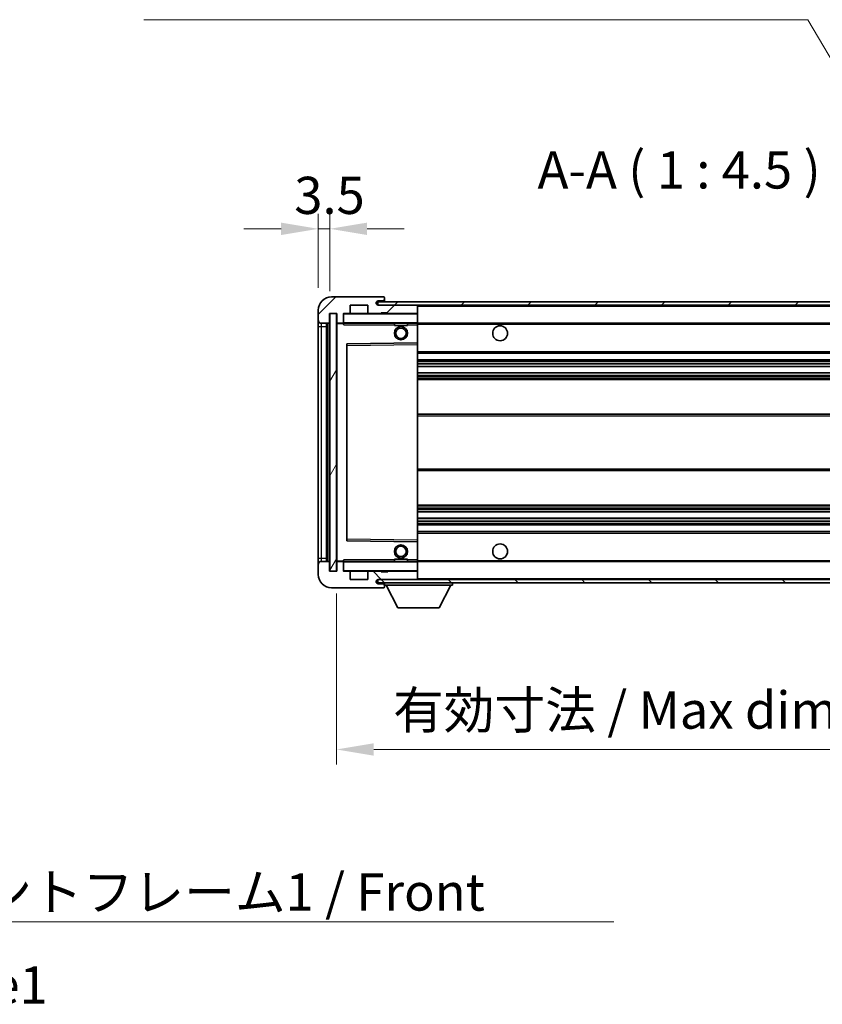
# Model space of a CAD drawing. Units: millimetres. Extents: x 0 to 10627, y 0 to 1264.
# Drawn here: x 2510 to 2753, y 786 to 1084 of the extents above; entities that cross this region are included whole.
import ezdxf

# ---------------------------------------------------------------- set-up
doc = ezdxf.new("R2010")
doc.units = ezdxf.units.MM
doc.header["$LTSCALE"] = 4
doc.layers.get('Defpoints').update_dxf_attribs({"lineweight": 25})
for name, color, linetype, lineweight in [('Dimension (ISO)', 7, 'Continuous', 18), ('Hatch (ISO)', 1, 'Continuous', 18), ('Symbol (ISO)', 7, 'Continuous', 18), ('Visible (ISO)', 7, 'Continuous', 35), ('Visible Narrow (ISO)', 7, 'Continuous', 25)]:
    doc.layers.add(name, color=color, linetype=linetype, lineweight=lineweight)
doc.styles.add('Note Text (TK)', font='txt')
doc.dimstyles.new('Default - Method 1b (TK)', dxfattribs={"dimscale": 4, "dimtxt": 2.5, "dimasz": 2.5, "dimexe": 1, "dimexo": 1.5, "dimgap": 1, "dimtad": 1, "dimtoh": 1, "dimrnd": 1e-08, "dimdsep": 46, "dimtxsty": 'Note Text (TK)', "dimcen": 0.09, "dimdle": 5, "dimclrd": 100, "dimclre": 100, "dimclrt": 7, "dimadec": 1, "dimazin": 1, "dimtfac": 1, "dimtmove": 0, "dimatfit": 3, "dimfxl": 1, "dimtolj": 1, "dimlwd": -1, "dimlwe": -1, "dimarcsym": 0})
doc.dimstyles.new('Default - Method 1b (TK)$7', dxfattribs={"dimscale": 4, "dimtxt": 2.5, "dimasz": 2.5, "dimexe": 1, "dimexo": 1.5, "dimgap": 1, "dimtad": 1, "dimtoh": 1, "dimrnd": 1e-08, "dimdsep": 46, "dimtxsty": 'Note Text (TK)', "dimcen": 0.09, "dimdle": 5, "dimclrd": 100, "dimclre": 100, "dimclrt": 7, "dimadec": 1, "dimazin": 1, "dimtfac": 1, "dimtmove": 0, "dimatfit": 3, "dimfxl": 1, "dimtolj": 1, "dimlwd": -1, "dimlwe": -1, "dimarcsym": 0})
pattern_1 = [(45, (1508.75, -36), (-10.10279, 10.10279), [])]
pattern_2 = [(135.0002, (1508.75, -36), (-10.10275, -10.10283), [])]

# ---------------------------------------------------------------- blocks, each defined once
blk = doc.blocks.new('*D319')
at = {"layer": 'Defpoints', "color": 0}
for p in [(2605.62, 917.06), (2810.62, 917.16), (2810.62, 863.16)]:
    blk.add_point(p, dxfattribs=at)
at = {"layer": 'Dimension (ISO)', "color": 100}
for p, q in [((2605.62, 910.31), (2605.62, 858.66)), ((2810.62, 910.41), (2810.62, 858.66)), ((2616.87, 863.16), (2799.37, 863.16))]:
    blk.add_line(p, q, dxfattribs=at)
for points in [[(2616.87, 865.03), (2616.87, 861.28), (2605.62, 863.16)], [(2799.37, 865.03), (2799.37, 861.28), (2810.62, 863.16)]]:
    blk.add_solid(points, dxfattribs=at)
at = {"layer": 'Dimension (ISO)', "color": 7, "insert": (2622.72, 875.07), "char_height": 11.25, "attachment_point": 4, "style": 'Note Text (TK)'}
blk.add_mtext('\\A1;\\fＭＳ Ｐゴシック|b0|i0;\\H11.2500;有効寸法 / Max dim. 205', dxfattribs=at)
blk = doc.blocks.new('*D322')
at = {"layer": 'Defpoints', "color": 0}
for p in [(2603.62, 1020.64), (2600.12, 996.06), (2603.62, 995.06)]:
    blk.add_point(p, dxfattribs=at)
at = {"layer": 'Dimension (ISO)', "color": 100}
for p, q in [((2600.12, 1002.81), (2600.12, 1025.14)), ((2603.62, 1001.81), (2603.62, 1025.14)), ((2588.87, 1020.64), (2577.62, 1020.64)), ((2600.12, 1020.64), (2603.62, 1020.64)), ((2614.87, 1020.64), (2626.12, 1020.64))]:
    blk.add_line(p, q, dxfattribs=at)
for points in [[(2588.87, 1022.51), (2588.87, 1018.76), (2600.12, 1020.64)], [(2614.87, 1022.51), (2614.87, 1018.76), (2603.62, 1020.64)]]:
    blk.add_solid(points, dxfattribs=at)
at = {"layer": 'Dimension (ISO)', "color": 7, "insert": (2592.86, 1030.76), "char_height": 11.25, "attachment_point": 4, "style": 'Note Text (TK)'}
blk.add_mtext('\\A1;3.5', dxfattribs=at)

msp = doc.modelspace()

# ---------------------------------------------------------------- hatches: boundary and pattern name
at = {"layer": 'Hatch (ISO)'}
h = msp.add_hatch(dxfattribs=at)
h.set_pattern_fill('ANSI31', color=256, scale=114.3, style=0)
h.set_pattern_definition(pattern_1)
edge = h.paths.add_edge_path()
edge.add_ellipse((2607.4199, 992.3577), major_axis=(0, -0.3), ratio=1, start_angle=0, end_angle=90)
edge.add_line((2607.7199, 992.3577), (2607.7199, 995.0577))
edge.add_line((2607.7199, 995.0577), (2609.4199, 995.0577))
edge.add_ellipse((2609.4199, 995.3577), major_axis=(0, -0.3), ratio=1, start_angle=0, end_angle=90)
edge.add_line((2609.7199, 995.3577), (2609.7199, 997.5577))
edge.add_line((2609.7199, 997.5577), (2615.1199, 997.5577))
edge.add_line((2615.1199, 997.5577), (2615.1199, 995.3577))
edge.add_ellipse((2615.4199, 995.3577), major_axis=(-0.3, 0), ratio=1, start_angle=0, end_angle=90)
edge.add_line((2615.4199, 995.0577), (2619.1199, 995.0577))
edge.add_line((2619.1199, 995.0577), (2619.1199, 995.2577))
edge.add_line((2619.1199, 995.2577), (2621.1199, 995.2577))
edge.add_line((2621.1199, 995.2577), (2621.1199, 995.0577))
edge.add_line((2621.1199, 995.0577), (2629.8199, 995.0577))
edge.add_ellipse((2629.8199, 995.3577), major_axis=(0, -0.3), ratio=1, start_angle=0, end_angle=90)
edge.add_line((2630.1199, 995.3577), (2630.1199, 997.2577))
edge.add_ellipse((2629.8199, 997.2577), major_axis=(0.3, 0), ratio=1, start_angle=0, end_angle=90)
edge.add_line((2629.8199, 997.5577), (2618.2449, 997.5577))
edge.add_ellipse((2618.2449, 998.1827), major_axis=(0, -0.625), ratio=1, start_angle=348.463041, end_angle=360, ccw=False)
edge.add_ellipse((2618.2449, 998.1827), major_axis=(-0.125, -0.6124), ratio=1, start_angle=191.536959, end_angle=360, ccw=False)
edge.add_line((2618.2449, 998.8077), (2619.6199, 998.8077))
edge.add_ellipse((2619.6199, 999.3077), major_axis=(0, -0.5), ratio=1, start_angle=0, end_angle=90)
edge.add_line((2620.1199, 999.3077), (2620.1199, 999.7577))
edge.add_ellipse((2619.8199, 999.7577), major_axis=(0.3, 0), ratio=1, start_angle=0, end_angle=90)
edge.add_line((2619.8199, 1000.0577), (2604.1199, 1000.0577))
edge.add_ellipse((2604.1199, 996.0577), major_axis=(0, 4), ratio=1, start_angle=0, end_angle=90)
edge.add_line((2600.1199, 996.0577), (2600.1199, 993.0577))
edge.add_ellipse((2601.1199, 993.0577), major_axis=(-1, 0), ratio=1, start_angle=0, end_angle=90)
edge.add_line((2601.1199, 992.0577), (2603.2199, 992.0577))
edge.add_ellipse((2603.2199, 992.3577), major_axis=(0, -0.3), ratio=1, start_angle=0, end_angle=90)
edge.add_line((2603.5199, 992.3577), (2603.5199, 995.0577))
edge.add_line((2603.5199, 995.0577), (2603.6199, 995.0577))
edge.add_line((2603.6199, 995.0577), (2605.6199, 995.0577))
edge.add_line((2605.6199, 995.0577), (2605.7199, 995.0577))
edge.add_line((2605.7199, 995.0577), (2605.7199, 992.3577))
edge.add_ellipse((2606.0199, 992.3577), major_axis=(-0.3, 0), ratio=1, start_angle=0, end_angle=90)
edge.add_line((2606.0199, 992.0577), (2607.4199, 992.0577))
h = msp.add_hatch(dxfattribs=at)
h.set_pattern_fill('ANSI31', color=256, scale=114.3, style=0)
h.set_pattern_definition(pattern_1)
edge = h.paths.add_edge_path()
edge.add_line((2817.6199, 992.8077), (2812.6199, 992.8077))
edge.add_line((2812.6199, 992.8077), (2812.6199, 991.8077))
edge.add_line((2812.6199, 991.8077), (2817.6199, 991.8077))
edge.add_ellipse((2817.6199, 993.3077), major_axis=(0, -1.5), ratio=1, start_angle=0, end_angle=90)
edge.add_line((2819.1199, 993.3077), (2819.1199, 997.0577))
edge.add_ellipse((2817.6199, 997.0577), major_axis=(1.5, 0), ratio=1, start_angle=0, end_angle=90)
edge.add_line((2817.6199, 998.5577), (2618.1199, 998.5577))
edge.add_line((2618.1199, 998.5577), (2618.1199, 997.5703))
edge.add_line((2618.1199, 997.5703), (2618.1199, 997.5577))
edge.add_line((2618.1199, 997.5577), (2618.2449, 997.5577))
edge.add_line((2618.2449, 997.5577), (2629.8199, 997.5577))
edge.add_line((2629.8199, 997.5577), (2798.1199, 997.5577))
edge.add_line((2798.1199, 997.5577), (2804.0199, 997.5577))
edge.add_line((2804.0199, 997.5577), (2810.5199, 997.5577))
edge.add_line((2810.5199, 997.5577), (2817.1199, 997.5577))
edge.add_line((2817.1199, 997.5577), (2817.6199, 997.5577))
edge.add_ellipse((2817.6199, 997.0577), major_axis=(0, 0.5), ratio=1, start_angle=270, end_angle=360, ccw=False)
edge.add_line((2818.1199, 997.0577), (2818.1199, 993.3077))
edge.add_ellipse((2817.6199, 993.3077), major_axis=(0.5, 0), ratio=1, start_angle=270, end_angle=360, ccw=False)
h = msp.add_hatch(dxfattribs=at)
h.set_pattern_fill('ANSI31', color=256, scale=114.3, angle=14.999978, style=0)
h.set_pattern_definition([(60, (1508.75, -36), (-12.37334, 7.14375), [])])
h.paths.add_polyline_path([(2605.6199, 995.0577), (2603.6199, 995.0577), (2603.6199, 917.0577), (2605.6199, 917.0577)])
h = msp.add_hatch(dxfattribs=at)
h.set_pattern_fill('ANSI31', color=256, scale=114.3, angle=90.00021, style=0)
h.set_pattern_definition(pattern_2)
edge = h.paths.add_edge_path()
edge.add_line((2812.6199, 919.3077), (2817.6199, 919.3077))
edge.add_ellipse((2817.6199, 918.8077), major_axis=(0, 0.5), ratio=1, start_angle=270, end_angle=360, ccw=False)
edge.add_line((2818.1199, 918.8077), (2818.1199, 915.0577))
edge.add_ellipse((2817.6199, 915.0577), major_axis=(0.5, 0), ratio=1, start_angle=270, end_angle=360, ccw=False)
edge.add_line((2817.6199, 914.5577), (2817.1199, 914.5577))
edge.add_line((2817.1199, 914.5577), (2810.5199, 914.5577))
edge.add_line((2810.5199, 914.5577), (2804.0199, 914.5577))
edge.add_line((2804.0199, 914.5577), (2798.1199, 914.5577))
edge.add_line((2798.1199, 914.5577), (2629.8199, 914.5577))
edge.add_line((2629.8199, 914.5577), (2618.2449, 914.5577))
edge.add_line((2618.2449, 914.5577), (2618.1199, 914.5577))
edge.add_line((2618.1199, 914.5577), (2618.1199, 914.5451))
edge.add_line((2618.1199, 914.5451), (2618.1199, 913.5577))
edge.add_line((2618.1199, 913.5577), (2817.6199, 913.5577))
edge.add_ellipse((2817.6199, 915.0577), major_axis=(0, -1.5), ratio=1, start_angle=0, end_angle=90)
edge.add_line((2819.1199, 915.0577), (2819.1199, 918.8077))
edge.add_ellipse((2817.6199, 918.8077), major_axis=(1.5, 0), ratio=1, start_angle=0, end_angle=90)
edge.add_line((2817.6199, 920.3077), (2812.6199, 920.3077))
edge.add_line((2812.6199, 920.3077), (2812.6199, 919.3077))
h = msp.add_hatch(dxfattribs=at)
h.set_pattern_fill('ANSI31', color=256, scale=114.3, angle=90.00021, style=0)
h.set_pattern_definition(pattern_2)
edge = h.paths.add_edge_path()
edge.add_ellipse((2607.4199, 919.7577), major_axis=(0.3, 0), ratio=1, start_angle=0, end_angle=90)
edge.add_line((2607.4199, 920.0577), (2606.0199, 920.0577))
edge.add_ellipse((2606.0199, 919.7577), major_axis=(0, 0.3), ratio=1, start_angle=0, end_angle=90)
edge.add_line((2605.7199, 919.7577), (2605.7199, 917.0577))
edge.add_line((2605.7199, 917.0577), (2605.6199, 917.0577))
edge.add_line((2605.6199, 917.0577), (2603.6199, 917.0577))
edge.add_line((2603.6199, 917.0577), (2603.5199, 917.0577))
edge.add_line((2603.5199, 917.0577), (2603.5199, 919.7577))
edge.add_ellipse((2603.2199, 919.7577), major_axis=(0.3, 0), ratio=1, start_angle=0, end_angle=90)
edge.add_line((2603.2199, 920.0577), (2601.1199, 920.0577))
edge.add_ellipse((2601.1199, 919.0577), major_axis=(0, 1), ratio=1, start_angle=0, end_angle=90)
edge.add_line((2600.1199, 919.0577), (2600.1199, 916.0577))
edge.add_ellipse((2604.1199, 916.0577), major_axis=(-4, 0), ratio=1, start_angle=0, end_angle=90)
edge.add_line((2604.1199, 912.0577), (2619.8199, 912.0577))
edge.add_ellipse((2619.8199, 912.3577), major_axis=(0, -0.3), ratio=1, start_angle=0, end_angle=90)
edge.add_line((2620.1199, 912.3577), (2620.1199, 912.8077))
edge.add_ellipse((2619.6199, 912.8077), major_axis=(0.5, 0), ratio=1, start_angle=0, end_angle=90)
edge.add_line((2619.6199, 913.3077), (2618.2449, 913.3077))
edge.add_ellipse((2618.2449, 913.9327), major_axis=(0, -0.625), ratio=1, start_angle=191.536959, end_angle=360, ccw=False)
edge.add_ellipse((2618.2449, 913.9327), major_axis=(-0.125, 0.6124), ratio=1, start_angle=348.463041, end_angle=360, ccw=False)
edge.add_line((2618.2449, 914.5577), (2629.8199, 914.5577))
edge.add_ellipse((2629.8199, 914.8577), major_axis=(0, -0.3), ratio=1, start_angle=0, end_angle=90)
edge.add_line((2630.1199, 914.8577), (2630.1199, 916.7577))
edge.add_ellipse((2629.8199, 916.7577), major_axis=(0.3, 0), ratio=1, start_angle=0, end_angle=90)
edge.add_line((2629.8199, 917.0577), (2621.1199, 917.0577))
edge.add_line((2621.1199, 917.0577), (2621.1199, 916.8577))
edge.add_line((2621.1199, 916.8577), (2619.1199, 916.8577))
edge.add_line((2619.1199, 916.8577), (2619.1199, 917.0577))
edge.add_line((2619.1199, 917.0577), (2615.4199, 917.0577))
edge.add_ellipse((2615.4199, 916.7577), major_axis=(0, 0.3), ratio=1, start_angle=0, end_angle=90)
edge.add_line((2615.1199, 916.7577), (2615.1199, 914.5577))
edge.add_line((2615.1199, 914.5577), (2609.7199, 914.5577))
edge.add_line((2609.7199, 914.5577), (2609.7199, 916.7577))
edge.add_ellipse((2609.4199, 916.7577), major_axis=(0.3, 0), ratio=1, start_angle=0, end_angle=90)
edge.add_line((2609.4199, 917.0577), (2607.7199, 917.0577))
edge.add_line((2607.7199, 917.0577), (2607.7199, 919.7577))

# ---------------------------------------------------------------- linework, layer by layer
at = {"layer": 'Visible (ISO)'}
for p, q in [((2619.8199, 1000.0577), (2604.1199, 1000.0577)), ((2817.6199, 998.5577), (2618.1199, 998.5577)), ((2618.1199, 998.5577), (2618.1199, 997.5577)), ((2618.2449, 998.8077), (2619.6199, 998.8077)), ((2619.6199, 998.8077), (2620.1199, 998.8077)), ((2619.8199, 1000.0577), (2619.8699, 1000.0577)), ((2620.1148, 999.8577), (2620.1027, 999.8577)), ((2620.1199, 999.8077), (2620.1199, 999.7577)), ((2620.1199, 999.3077), (2620.1199, 999.7577)), ((2620.1199, 998.8077), (2620.1199, 999.3077)), ((2620.1199, 998.8077), (2620.1199, 998.5577)), ((2600.1199, 996.0577), (2600.1199, 993.0577)), ((2603.5199, 992.3577), (2603.5199, 995.0577)), ((2603.5199, 995.0577), (2605.7199, 995.0577)), ((2605.6199, 995.0577), (2603.6199, 995.0577)), ((2603.6199, 995.0577), (2603.6199, 917.0577)), ((2605.6199, 917.0577), (2605.6199, 995.0577)), ((2605.7199, 995.0577), (2605.7199, 992.3577)), ((2607.7199, 992.3577), (2607.7199, 995.0577)), ((2607.7199, 995.0577), (2609.4199, 995.0577)), ((2615.4199, 995.0577), (2609.4199, 995.0577)), ((2609.7199, 995.3577), (2609.7199, 997.5577)), ((2609.7199, 997.5577), (2615.1199, 997.5577)), ((2615.1199, 997.5577), (2615.1199, 995.3577)), ((2615.4199, 995.0577), (2619.1199, 995.0577)), ((2618.1199, 997.5577), (2817.6199, 997.5577)), ((2629.8199, 997.5577), (2618.2449, 997.5577)), ((2619.1199, 995.0577), (2619.1199, 995.2577)), ((2619.1199, 995.2577), (2621.1199, 995.2577)), ((2621.1199, 995.0577), (2619.1199, 995.0577)), ((2621.1199, 995.2577), (2621.1199, 995.0577)), ((2621.1199, 995.0577), (2629.8199, 995.0577)), ((2630.0199, 995.0577), (2629.8199, 995.0577)), ((2630.1199, 997.2577), (2630.1199, 997.5577)), ((2630.1199, 995.3577), (2630.1199, 997.2577)), ((2630.1199, 994.9577), (2630.1199, 995.3577)), ((2630.1199, 992.1577), (2630.1199, 994.9577)), ((2600.1199, 993.0577), (2600.1199, 991.0577)), ((2601.1199, 992.0577), (2603.2199, 992.0577)), ((2602.6199, 920.0577), (2602.6199, 992.0577)), ((2602.8199, 992.0577), (2602.8199, 920.0577)), ((2605.7199, 991.9577), (2605.7199, 920.1577)), ((2606.0199, 992.0577), (2605.8199, 992.0577)), ((2606.0199, 992.0577), (2607.4199, 992.0577)), ((2607.7199, 992.0577), (2607.4199, 992.0577)), ((2607.7199, 992.3577), (2607.7199, 992.1577)), ((2607.7199, 992.1577), (2607.7199, 991.8894)), ((2607.8199, 992.0577), (2630.0199, 992.0577)), ((2623.1199, 992.0577), (2623.1199, 991.3577)), ((2627.1199, 992.0577), (2627.1199, 991.3577)), ((2630.1199, 991.5577), (2630.1199, 992.1577)), ((2630.1199, 992.0577), (2798.1199, 992.0577)), ((2600.1199, 991.0577), (2600.1199, 921.0577)), ((2627.1199, 991.3577), (2623.1199, 991.3577)), ((2630.1199, 986.2561), (2630.1199, 991.5577)), ((2630.0199, 986.1561), (2608.8182, 985.8093)), ((2630.0215, 986.1561), (2630.0199, 986.1561)), ((2630.1199, 985.656), (2630.1199, 986.2561)), ((2608.7199, 985.7093), (2608.7199, 926.4061)), ((2630.1199, 926.4594), (2630.1199, 985.656)), ((2630.1199, 983.0577), (2810.6199, 983.0577)), ((2630.1199, 981.0577), (2810.6199, 981.0577)), ((2630.1199, 979.0124), (2810.6199, 979.0124)), ((2630.1199, 977.1029), (2810.6199, 977.1029)), ((2630.1199, 975.0577), (2806.1199, 975.0577)), ((2630.1199, 964.5577), (2806.1199, 964.5577)), ((2630.1199, 947.5577), (2806.1199, 947.5577)), ((2630.1199, 937.0577), (2806.1199, 937.0577)), ((2630.1199, 935.0125), (2810.6199, 935.0125)), ((2630.1199, 933.103), (2810.6199, 933.103)), ((2630.1199, 931.0577), (2810.6199, 931.0577)), ((2608.8182, 926.3061), (2630.0199, 925.9593)), ((2630.1199, 929.0577), (2810.6199, 929.0577)), ((2630.1199, 925.8593), (2630.1199, 926.4594)), ((2630.0199, 925.9593), (2630.0215, 925.9593)), ((2630.1199, 920.5577), (2630.1199, 925.8593)), ((2600.1199, 921.0577), (2600.1199, 919.0577)), ((2623.1199, 920.7577), (2627.1199, 920.7577)), ((2623.1199, 920.0577), (2623.1199, 920.7577)), ((2627.1199, 920.0577), (2627.1199, 920.7577)), ((2630.1199, 919.9577), (2630.1199, 920.5577)), ((2600.1199, 919.0577), (2600.1199, 916.0577)), ((2603.2199, 920.0577), (2601.1199, 920.0577)), ((2603.5199, 917.0577), (2603.5199, 919.7577)), ((2605.7199, 919.7577), (2605.7199, 917.0577)), ((2605.8199, 920.0577), (2606.0199, 920.0577)), ((2607.4199, 920.0577), (2606.0199, 920.0577)), ((2607.4199, 920.0577), (2607.7199, 920.0577)), ((2607.7199, 920.226), (2607.7199, 919.9577)), ((2607.7199, 919.9577), (2607.7199, 919.7577)), ((2607.7199, 917.0577), (2607.7199, 919.7577)), ((2630.0199, 920.0577), (2607.8199, 920.0577)), ((2630.1199, 920.0577), (2798.1199, 920.0577)), ((2630.1199, 917.1577), (2630.1199, 919.9577)), ((2605.7199, 917.0577), (2603.5199, 917.0577)), ((2603.6199, 917.0577), (2605.6199, 917.0577)), ((2609.4199, 917.0577), (2607.7199, 917.0577)), ((2609.4199, 917.0577), (2615.4199, 917.0577)), ((2609.7199, 914.5577), (2609.7199, 916.7577)), ((2615.1199, 914.5577), (2609.7199, 914.5577)), ((2615.1199, 916.7577), (2615.1199, 914.5577)), ((2619.1199, 917.0577), (2615.4199, 917.0577)), ((2817.6199, 914.5577), (2618.1199, 914.5577)), ((2618.1199, 914.5577), (2618.1199, 913.5577)), ((2618.2449, 914.5577), (2629.8199, 914.5577)), ((2619.1199, 916.8577), (2619.1199, 917.0577)), ((2619.1199, 917.0577), (2621.1199, 917.0577)), ((2621.1199, 916.8577), (2619.1199, 916.8577)), ((2629.8199, 917.0577), (2621.1199, 917.0577)), ((2621.1199, 917.0577), (2621.1199, 916.8577)), ((2629.8199, 917.0577), (2630.0199, 917.0577)), ((2630.1199, 916.7577), (2630.1199, 917.1577)), ((2630.1199, 914.8577), (2630.1199, 916.7577)), ((2630.1199, 914.6577), (2630.1199, 914.8577)), ((2604.1199, 912.0577), (2619.8199, 912.0577)), ((2618.1199, 913.5577), (2817.6199, 913.5577)), ((2619.6199, 913.3077), (2618.2449, 913.3077)), ((2620.1199, 913.3077), (2619.6199, 913.3077)), ((2619.8699, 912.0577), (2619.8199, 912.0577)), ((2620.1027, 912.2577), (2620.1148, 912.2577)), ((2620.1199, 913.5577), (2620.1199, 912.8577)), ((2620.1199, 912.8077), (2620.1199, 912.8577)), ((2620.1199, 912.8577), (2640.7199, 912.8577)), ((2620.1199, 912.3577), (2620.1199, 912.8077)), ((2620.1199, 912.3577), (2620.1199, 912.3077)), ((2624.1699, 905.9577), (2620.6199, 912.8577)), ((2636.6699, 905.9577), (2640.2199, 912.8577)), ((2640.7199, 913.5577), (2640.7199, 912.8577)), ((2624.1699, 905.9577), (2636.6699, 905.9577))]:
    msp.add_line(p, q, dxfattribs=at)
for centre, radius in [((2625.1199, 989.0577), 2), ((2625.1199, 989.0577), 1.5706), ((2655.1199, 989.0577), 2.25), ((2625.1199, 923.0577), 2), ((2625.1199, 923.0577), 1.5706), ((2655.1199, 923.0577), 2.25)]:
    msp.add_circle(centre, radius, dxfattribs=at)
for centre, radius, start, end in [((2604.1199, 996.0577), 4, 90, 180), ((2618.2449, 998.1827), 0.625, 90, 270), ((2619.6199, 999.3077), 0.5, 270, 0), ((2619.8199, 999.7577), 0.3, 0, 90), ((2619.8699, 999.8077), 0.25, 11.536959, 90), ((2607.8199, 994.9577), 0.1, 90, 180), ((2609.4199, 995.3577), 0.3, 270, 0), ((2615.4199, 995.3577), 0.3, 180, 270), ((2629.8199, 997.2577), 0.3, 0, 90), ((2629.8199, 995.3577), 0.3, 270, 0), ((2630.0199, 994.9577), 0.1, 0, 90), ((2601.1199, 993.0577), 1, 180, 270), ((2603.2199, 992.3577), 0.3, 270, 0), ((2606.0199, 992.3577), 0.3, 180, 270), ((2605.8199, 991.9577), 0.1, 90, 180), ((2607.4199, 992.3577), 0.3, 270, 0), ((2607.8199, 992.1577), 0.1, 180, 270), ((2630.0199, 992.1577), 0.1, 270, 0), ((2608.8199, 985.7093), 0.1, 90.936997, 180), ((2630.0199, 986.2561), 0.1, 270.936997, 0), ((2608.8199, 926.4061), 0.1, 180, 269.063003), ((2630.0199, 925.8593), 0.1, 0, 89.063003), ((2601.1199, 919.0577), 1, 90, 180), ((2603.2199, 919.7577), 0.3, 0, 90), ((2605.8199, 920.1577), 0.1, 180, 270), ((2606.0199, 919.7577), 0.3, 90, 180), ((2607.4199, 919.7577), 0.3, 0, 90), ((2607.8199, 919.9577), 0.1, 90, 180), ((2630.0199, 919.9577), 0.1, 0, 90), ((2604.1199, 916.0577), 4, 180, 270), ((2607.8199, 917.1577), 0.1, 180, 270), ((2609.4199, 916.7577), 0.3, 0, 90), ((2615.4199, 916.7577), 0.3, 90, 180), ((2618.2449, 913.9327), 0.625, 90, 270), ((2629.8199, 916.7577), 0.3, 0, 90), ((2629.8199, 914.8577), 0.3, 270, 0), ((2630.0199, 917.1577), 0.1, 270, 0), ((2630.0199, 914.6577), 0.1, 270, 0), ((2619.6199, 912.8077), 0.5, 0, 90), ((2619.8199, 912.3577), 0.3, 270, 0), ((2619.8699, 912.3077), 0.25, 270, 348.463041)]:
    msp.add_arc(centre, radius, start, end, dxfattribs=at)
for points, knots in [([(2620.1199, 999.8077), (2620.1199, 999.8176), (2620.1193, 999.8263), (2620.1169, 999.8496), (2620.1148, 999.8577), (2620.1148, 999.8577)], [0.0412271589, 0.0412271589, 0.0412271589, 0.0412271589, 0.0460164086, 0.0460164086, 0.0567710401, 0.0567710401, 0.0567710401, 0.0567710401]), ([(2620.1148, 912.2577), (2620.1148, 912.2577), (2620.1169, 912.2658), (2620.1193, 912.2891), (2620.1199, 912.2978), (2620.1199, 912.3077)], [0.1703131202, 0.1703131202, 0.1703131202, 0.1703131202, 0.1810677517, 0.1810677517, 0.1858570013, 0.1858570013, 0.1858570013, 0.1858570013])]:
    msp.add_open_spline(points, degree=3, knots=knots, dxfattribs=at)
for points in [[(2607.8199, 991.5577), (2607.7748, 991.6585), (2607.7199, 991.779), (2607.7199, 991.8894)], [(2607.7199, 920.226), (2607.7199, 920.3364), (2607.7748, 920.4569), (2607.8199, 920.5577)]]:
    msp.add_open_spline(points, degree=3, dxfattribs=at)
at = {"layer": 'Visible Narrow (ISO)'}
for p, q in [((2607.8199, 994.9577), (2607.7199, 994.9577)), ((2607.8199, 995.0577), (2607.8199, 994.9577)), ((2607.8199, 992.1577), (2607.8199, 994.9577)), ((2607.8199, 994.9577), (2630.0199, 994.9577)), ((2630.0199, 997.5577), (2630.0199, 997.4813)), ((2630.0199, 995.1341), (2630.0199, 995.0577)), ((2630.0199, 995.0577), (2630.0199, 994.9577)), ((2630.0199, 994.9577), (2630.0199, 992.1577)), ((2630.1199, 994.9577), (2630.0199, 994.9577)), ((2630.1199, 997.2577), (2797.6616, 997.2577)), ((2601.1199, 991.0577), (2601.1199, 992.0577)), ((2603.0699, 920.0577), (2603.0699, 992.0577)), ((2605.8199, 991.9577), (2605.7199, 991.9577)), ((2605.8199, 992.0577), (2605.8199, 991.9577)), ((2605.8199, 991.9577), (2607.7199, 991.9577)), ((2605.8199, 920.1577), (2605.8199, 991.9577)), ((2607.7199, 992.1577), (2607.8199, 992.1577)), ((2607.8199, 992.1577), (2607.8199, 992.0577)), ((2630.0199, 992.1577), (2607.8199, 992.1577)), ((2607.8199, 991.5577), (2607.8199, 992.0577)), ((2630.0199, 992.0577), (2630.0199, 992.1577)), ((2630.0199, 992.1577), (2630.1199, 992.1577)), ((2630.0199, 992.0577), (2630.0199, 991.5577)), ((2630.1199, 991.7577), (2802.1644, 991.7577)), ((2600.1199, 991.0577), (2601.1199, 991.0577)), ((2601.1199, 921.0577), (2601.1199, 991.0577)), ((2601.1199, 991.0577), (2602.6199, 991.0577)), ((2607.8199, 991.5577), (2623.1199, 991.5577)), ((2627.1199, 991.5577), (2630.0199, 991.5577)), ((2630.0199, 991.5577), (2630.1199, 991.5577)), ((2630.0199, 991.5577), (2630.0199, 986.1561)), ((2608.8199, 985.3093), (2608.8182, 985.8093)), ((2630.0215, 986.1561), (2630.0199, 985.656)), ((2608.7199, 985.3093), (2608.8199, 985.3093)), ((2608.8199, 985.3093), (2630.0199, 985.656)), ((2608.8199, 926.8061), (2608.8199, 985.3093)), ((2630.1199, 985.656), (2630.0199, 985.656)), ((2630.0199, 985.656), (2630.0199, 926.4594)), ((2630.1199, 983.5577), (2810.6199, 983.5577)), ((2630.1199, 980.5577), (2810.6199, 980.5577)), ((2630.1199, 980.0475), (2810.6199, 980.0475)), ((2630.1199, 979.7877), (2810.6199, 979.7877)), ((2630.1199, 979.0526), (2810.6199, 979.0526)), ((2630.1199, 977.0645), (2810.6199, 977.0645)), ((2630.1199, 976.3495), (2810.6199, 976.3495)), ((2630.1199, 976.0879), (2810.6199, 976.0879)), ((2630.1199, 975.5577), (2810.6199, 975.5577)), ((2630.1199, 964.0577), (2810.6199, 964.0577)), ((2630.1199, 948.0577), (2810.6199, 948.0577)), ((2630.1199, 936.5577), (2810.6199, 936.5577)), ((2630.1199, 936.0275), (2810.6199, 936.0275)), ((2630.1199, 935.7659), (2810.6199, 935.7659)), ((2630.1199, 935.051), (2810.6199, 935.051)), ((2630.1199, 933.0628), (2810.6199, 933.0628)), ((2630.1199, 932.3277), (2810.6199, 932.3277)), ((2630.1199, 932.0679), (2810.6199, 932.0679)), ((2630.1199, 931.5577), (2810.6199, 931.5577)), ((2608.7199, 926.8061), (2608.8199, 926.8061)), ((2608.8182, 926.3061), (2608.8199, 926.8061)), ((2630.0199, 926.4594), (2608.8199, 926.8061)), ((2630.1199, 926.4594), (2630.0199, 926.4594)), ((2630.0199, 926.4594), (2630.0215, 925.9593)), ((2630.1199, 928.5577), (2810.6199, 928.5577)), ((2630.0199, 925.9593), (2630.0199, 920.5577)), ((2600.1199, 921.0577), (2601.1199, 921.0577)), ((2601.1199, 920.0577), (2601.1199, 921.0577)), ((2601.1199, 921.0577), (2602.6199, 921.0577)), ((2607.8199, 920.0577), (2607.8199, 920.5577)), ((2623.1199, 920.5577), (2607.8199, 920.5577)), ((2630.0199, 920.5577), (2627.1199, 920.5577)), ((2630.1199, 920.5577), (2630.0199, 920.5577)), ((2630.0199, 920.5577), (2630.0199, 920.0577)), ((2630.1199, 920.3577), (2802.1644, 920.3577)), ((2605.7199, 920.1577), (2605.8199, 920.1577)), ((2607.7199, 920.1577), (2605.8199, 920.1577)), ((2605.8199, 920.1577), (2605.8199, 920.0577)), ((2607.8199, 919.9577), (2607.7199, 919.9577)), ((2607.8199, 920.0577), (2607.8199, 919.9577)), ((2607.8199, 917.1577), (2607.8199, 919.9577)), ((2607.8199, 919.9577), (2630.0199, 919.9577)), ((2630.0199, 920.0577), (2630.0199, 919.9577)), ((2630.0199, 919.9577), (2630.0199, 917.1577)), ((2630.1199, 919.9577), (2630.0199, 919.9577)), ((2607.7199, 917.1577), (2607.8199, 917.1577)), ((2607.8199, 917.1577), (2607.8199, 917.0577)), ((2630.0199, 917.1577), (2607.8199, 917.1577)), ((2630.0199, 917.0577), (2630.0199, 917.1577)), ((2630.0199, 917.1577), (2630.1199, 917.1577)), ((2630.0199, 917.0577), (2630.0199, 916.9813)), ((2630.0199, 914.6341), (2630.0199, 914.5577)), ((2630.1199, 914.8577), (2797.6616, 914.8577))]:
    msp.add_line(p, q, dxfattribs=at)

# ---------------------------------------------------------------- texts
at = {"layer": 'Symbol (ISO)', "color": 7, "insert": (2666.458, 1029.3077), "char_height": 11.25, "attachment_point": 7, "style": 'Note Text (TK)'}
msp.add_mtext('A-A ( 1 : 4.5 )', dxfattribs=at)
at = {"layer": 'Symbol (ISO)', "color": 7, "insert": (2467.4422, 825.6619), "char_height": 11.25, "width": 232.565782, "attachment_point": 1, "line_spacing_factor": 1.5, "style": 'Note Text (TK)'}
msp.add_mtext('{\\fＭＳ Ｐゴシック|b0|i0;フロントフレーム1 / Front frame1}', dxfattribs=at)

# ---------------------------------------------------------------- dimensions: what is measured, and where the dimension line sits
at = {"layer": 'Dimension (ISO)', "color": 100}
dim = msp.add_linear_dim(base=(2603.6199, 1020.6383), p1=(2600.1199, 996.0577), p2=(2603.6199, 995.0577), angle=180, dimstyle='Default - Method 1b (TK)', override={"dimscale": 0, "dimtxt": 11.25, "dimasz": 11.25, "dimexe": 4.5, "dimexo": 6.75, "dimgap": 4.5, "dimtoh": 0, "dimdec": 2, "dimcen": 0.405, "dimtol": 0, "dimlim": 0, "dimtp": 0, "dimtm": 0, "dimtdec": 2, "dimtix": 0, "dimtofl": 1, "dimtmove": 0, "dimatfit": 1}, dxfattribs=at)
dim.commit()
dim.dimension.update_dxf_attribs({"geometry": '*D322', "text_midpoint": (2601.8699, 1020.6383), "dimtype": 160})
dim = msp.add_linear_dim(base=(2810.6199, 863.1577), p1=(2605.6199, 917.0577), p2=(2810.6199, 917.1577), text='\\fＭＳ Ｐゴシック|b0|i0;\\H11.2500;有効寸法 / Max dim. <>', dimstyle='Default - Method 1b (TK)', override={"dimscale": 0, "dimtxt": 11.25, "dimasz": 11.25, "dimexe": 4.5, "dimexo": 6.75, "dimgap": 4.5, "dimtoh": 0, "dimdec": 2, "dimcen": 0.405, "dimtol": 0, "dimlim": 0, "dimtp": 0, "dimtm": 0, "dimtdec": 2, "dimtix": 0, "dimtofl": 0, "dimtmove": 0, "dimatfit": 1}, dxfattribs=at)
dim.commit()
dim.dimension.update_dxf_attribs({"geometry": '*D319', "text_midpoint": (2708.1199, 863.1577), "dimtype": 160})

# ---------------------------------------------------------------- leaders
at = {"layer": 'Symbol (ISO)', "color": 100, "annotation_type": 0, "has_hookline": 1}
for points, hookline_direction, text_width in [([(2799.8194, 996.2813), (2748.2209, 1083.891), (2738.2209, 1083.891)], 1, 190.8665), ([(2419.9241, 873.4802), (2457.4422, 811.0525), (2467.4422, 811.0525)], 0, 222.0597)]:
    msp.add_leader(points, dimstyle='Default - Method 1b (TK)$7', override={"dimgap": 0, "dimtad": 1}, dxfattribs=dict(at, hookline_direction=hookline_direction, text_width=text_width))

doc.saveas('drawing.dxf')
